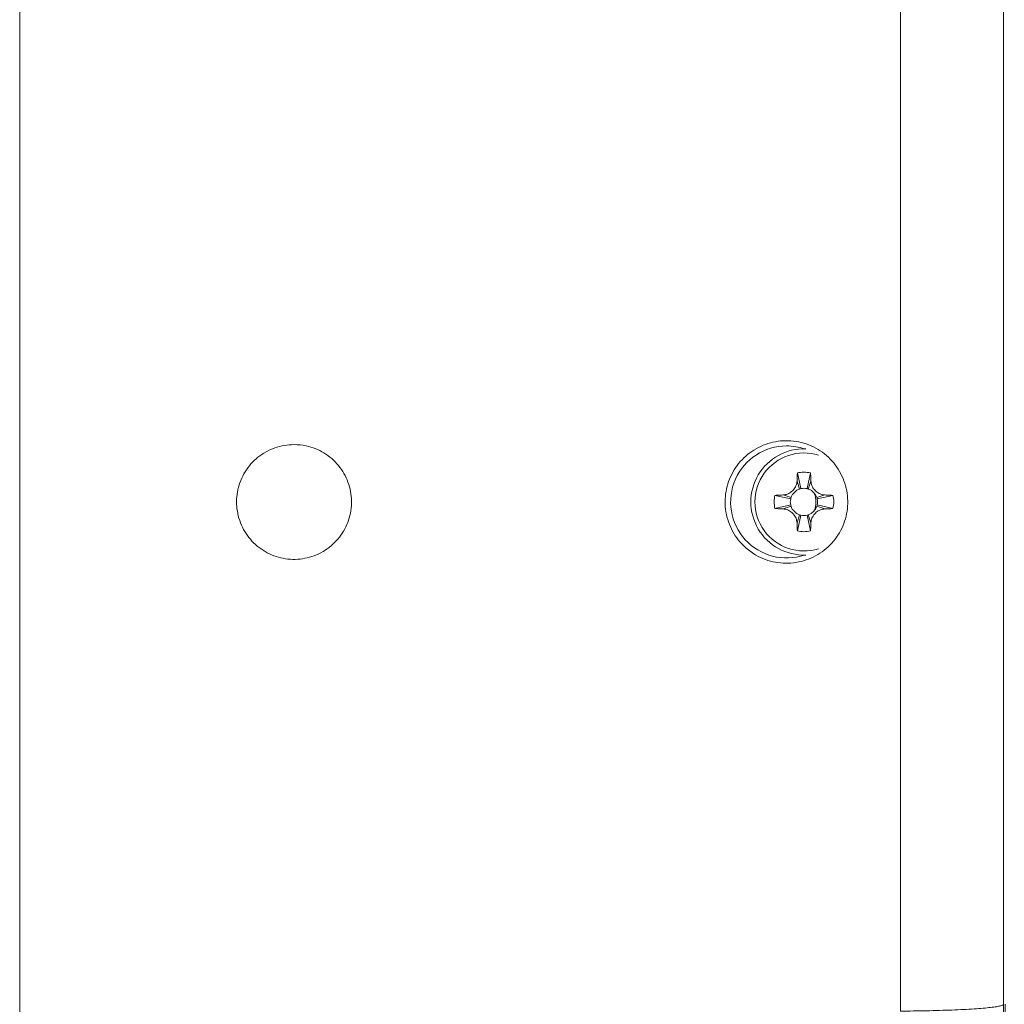
# Model space of a CAD drawing. Units: millimetres. Extents: x -225 to 547, y -685 to 930.
# Drawn here: x 89 to 157, y 790 to 859 of the extents above; entities that cross this region are included whole.
import ezdxf

# ---------------------------------------------------------------- set-up
doc = ezdxf.new("R2010")
doc.units = ezdxf.units.MM

msp = doc.modelspace()

# ---------------------------------------------------------------- linework, layer by layer
at = {"color": 7, "linetype": 'Continuous', "lineweight": 0}
for p, q in [((88.74, 724.23), (88.74, 925.928)), ((142.884, 827.1), (143.134, 826.005)), ((143.805, 827.1), (143.556, 826.005)), ((142.86, 826.535), (143.044, 825.98)), ((143.83, 826.535), (143.645, 825.98)), ((141.324, 825.54), (142.419, 825.29)), ((141.889, 825.564), (142.444, 825.38)), ((144.8, 825.564), (144.246, 825.38)), ((145.366, 825.54), (144.271, 825.29)), ((141.324, 824.619), (142.419, 824.868)), ((141.889, 824.594), (142.444, 824.779)), ((144.8, 824.594), (144.246, 824.779)), ((145.366, 824.619), (144.271, 824.868)), ((142.86, 823.624), (143.044, 824.178)), ((142.884, 823.059), (143.134, 824.153)), ((143.805, 823.059), (143.556, 824.153)), ((143.83, 823.624), (143.645, 824.178))]:
    msp.add_line(p, q, dxfattribs=at)
at = {"color": 7, "linetype": 'Continuous', "lineweight": 0, "flags": 128}
for points in [[(142.853, 825.892), (142.942, 825.94), (143.044, 825.98)], [(143.645, 825.98), (143.748, 825.94), (143.836, 825.892)], [(142.444, 825.38), (142.484, 825.482), (142.532, 825.57)], [(144.158, 825.571), (144.205, 825.482), (144.246, 825.38)], [(142.532, 824.588), (142.484, 824.677), (142.444, 824.779)], [(144.246, 824.779), (144.205, 824.677), (144.158, 824.588)], [(143.044, 824.178), (142.942, 824.219), (142.854, 824.266)], [(143.836, 824.266), (143.748, 824.219), (143.645, 824.178)]]:
    msp.add_lwpolyline(points, dxfattribs=at)
at = {"color": 7, "linetype": 'Continuous', "lineweight": 0}
for centre, radius, start, end in [((142.14, 825.079), 3.902, 90, 288.51976), ((143.345, 825.079), 3.7, 88.08796, 271.91204), ((142.14, 825.079), 3.902, 71.48024, 90), ((143.345, 825.079), 2.072, 77.16041, 102.83959), ((143.345, 825.079), 0.95, 102.83959, 108.43495), ((143.345, 825.079), 0.95, 77.16041, 102.83959), ((143.345, 825.079), 0.95, 71.56505, 77.16041), ((143.345, 825.079), 2.072, 167.16041, 192.83959), ((143.345, 825.079), 0.95, 167.16041, 192.83959), ((143.345, 825.079), 0.95, 161.56505, 167.16041), ((142.14, 825.079), 2.03, 342.70147, 17.29853), ((143.345, 825.079), 0.95, 12.83959, 18.43495), ((143.345, 825.079), 0.95, 347.16041, 12.83959), ((143.345, 825.079), 2.072, 347.16041, 12.83959), ((143.345, 825.079), 0.95, 192.83959, 198.43495), ((143.345, 825.079), 0.95, 341.56505, 347.16041), ((143.345, 825.079), 0.95, 251.56505, 257.16041), ((143.345, 825.079), 0.95, 257.16041, 282.83959), ((143.345, 825.079), 0.95, 282.83959, 288.43495), ((143.345, 825.079), 2.072, 257.16041, 282.83959), ((87.224, 790.079), 70.121, 273.36937, 0)]:
    msp.add_arc(centre, radius, start, end, dxfattribs=at)
at = {"color": 8, "linetype": 'Continuous', "lineweight": 0}
msp.add_arc((143.345, 825.079), 3.413, 72.58943, 287.41057, dxfattribs=at)
at = {"color": 7, "linetype": 'Continuous', "lineweight": 0}
for points, knots in [([(150.075, 789.606), (150.075, 792.982), (150.076, 799.732), (150.076, 809.869), (150.076, 820.008), (150.076, 830.15), (150.076, 840.29), (150.076, 850.426), (150.075, 857.177), (150.075, 860.552)], [0, 0, 0, 0, 0.142858, 0.285715, 0.428572, 0.571428, 0.714285, 0.857142, 1, 1, 1, 1]), ([(157.24, 860.079), (157.24, 856.746), (157.24, 850.083), (157.24, 840.081), (157.24, 830.08), (157.24, 820.078), (157.24, 810.077), (157.24, 800.075), (157.24, 793.412), (157.24, 790.079)], [0, 0, 0, 0, 0.14296, 0.285818, 0.428613, 0.571387, 0.714182, 0.85704, 1, 1, 1, 1]), ([(107.84, 829.079), (107.614, 829.068), (107.162, 829.045), (106.504, 828.869), (105.884, 828.59), (105.319, 828.21), (104.827, 827.738), (104.421, 827.193), (104.115, 826.587), (103.914, 825.94), (103.827, 825.27), (103.85, 824.596), (103.988, 823.937), (104.232, 823.309), (104.578, 822.733), (105.015, 822.221), (105.533, 821.79), (106.116, 821.449), (106.749, 821.212), (107.415, 821.082), (108.095, 821.069), (108.768, 821.168), (109.414, 821.382), (110.017, 821.7), (110.555, 822.117), (111.017, 822.616), (111.385, 823.187), (111.654, 823.809), (111.811, 824.467), (111.859, 825.141), (111.791, 825.812), (111.614, 826.463), (111.329, 827.073), (110.947, 827.628), (110.477, 828.111), (109.933, 828.511), (109.329, 828.81), (108.628, 829.032), (108.122, 829.062), (107.84, 829.079)], [0, 0, 0, 0, 0.027044, 0.054087, 0.081133, 0.108179, 0.135165, 0.16215, 0.188987, 0.215824, 0.242512, 0.2692, 0.295813, 0.322426, 0.349076, 0.375726, 0.402504, 0.429283, 0.456218, 0.483153, 0.510198, 0.537243, 0.564306, 0.591367, 0.618354, 0.645339, 0.672197, 0.699054, 0.725786, 0.752518, 0.779175, 0.805832, 0.832489, 0.859147, 0.88588, 0.912614, 0.939472, 0.966331, 1, 1, 1, 1]), ([(139.131, 822.036), (138.969, 822.212), (138.644, 822.565), (138.277, 823.187), (138.014, 823.857), (137.866, 824.563), (137.841, 825.283), (137.934, 825.996), (138.147, 826.682), (138.469, 827.323), (138.895, 827.9), (139.411, 828.401), (140.006, 828.807), (140.66, 829.111), (141.358, 829.298), (142.08, 829.368), (142.804, 829.313), (143.509, 829.139), (144.174, 828.846), (144.782, 828.447), (145.311, 827.949), (145.75, 827.372), (146.083, 826.729), (146.305, 826.041), (146.406, 825.327), (146.388, 824.607), (146.248, 823.901), (145.994, 823.228), (145.629, 822.609), (145.168, 822.057), (144.62, 821.592), (144.001, 821.222), (143.328, 820.964), (142.619, 820.819), (141.895, 820.797), (141.176, 820.896), (140.485, 821.118), (139.776, 821.475), (139.362, 821.835), (139.131, 822.036)], [0, 0, 0, 0, 0.026748, 0.053495, 0.080249, 0.107001, 0.133653, 0.160304, 0.186909, 0.213515, 0.240189, 0.266864, 0.293687, 0.320511, 0.347489, 0.374466, 0.401532, 0.428598, 0.455651, 0.482704, 0.509659, 0.536613, 0.563432, 0.590249, 0.61695, 0.643651, 0.670296, 0.696941, 0.723609, 0.750278, 0.777041, 0.803805, 0.830701, 0.857599, 0.884617, 0.911635, 0.938708, 0.965781, 1, 1, 1, 1]), ([(142.86, 826.535), (142.862, 826.592), (142.868, 826.705), (142.874, 826.894), (142.881, 827.025), (142.884, 827.1)], [0, 0, 0, 0, 0.29941, 0.5988, 1, 1, 1, 1]), ([(143.805, 827.1), (143.808, 827.044), (143.814, 826.932), (143.821, 826.744), (143.827, 826.611), (143.83, 826.535)], [0, 0, 0, 0, 0.299384, 0.598793, 1, 1, 1, 1]), ([(141.889, 825.564), (141.997, 825.58), (142.212, 825.612), (142.502, 825.791), (142.725, 826.048), (142.837, 826.314), (142.854, 826.48), (142.86, 826.535)], [0, 0, 0, 0, 0.217221, 0.436375, 0.662573, 0.88842, 1, 1, 1, 1]), ([(143.83, 826.535), (143.846, 826.428), (143.878, 826.212), (144.057, 825.922), (144.314, 825.699), (144.579, 825.587), (144.746, 825.57), (144.8, 825.564)], [0, 0, 0, 0, 0.217221, 0.436374, 0.662573, 0.88842, 1, 1, 1, 1]), ([(141.324, 825.54), (141.38, 825.543), (141.492, 825.548), (141.681, 825.555), (141.813, 825.561), (141.889, 825.564)], [0, 0, 0, 0, 0.299384, 0.598792, 1, 1, 1, 1]), ([(142.531, 825.57), (142.536, 825.576), (142.544, 825.588), (142.569, 825.617), (142.604, 825.655), (142.646, 825.699), (142.692, 825.746), (142.764, 825.821), (142.817, 825.863), (142.854, 825.893)], [0, 0, 0, 0, 0.126603, 0.232064, 0.327442, 0.426461, 0.539578, 0.671855, 1, 1, 1, 1]), ([(143.836, 825.893), (143.842, 825.888), (143.854, 825.88), (143.883, 825.855), (143.921, 825.82), (143.964, 825.779), (144.012, 825.732), (144.087, 825.66), (144.129, 825.608), (144.158, 825.57)], [0, 0, 0, 0, 0.126603, 0.232066, 0.327442, 0.42646, 0.539577, 0.671854, 1, 1, 1, 1]), ([(144.8, 825.564), (144.857, 825.562), (144.971, 825.557), (145.159, 825.55), (145.29, 825.543), (145.366, 825.54)], [0, 0, 0, 0, 0.29941, 0.598798, 1, 1, 1, 1]), ([(141.889, 824.594), (141.833, 824.597), (141.719, 824.602), (141.53, 824.609), (141.399, 824.615), (141.324, 824.619)], [0, 0, 0, 0, 0.299408, 0.5988, 1, 1, 1, 1]), ([(142.86, 823.624), (142.844, 823.731), (142.812, 823.946), (142.633, 824.236), (142.376, 824.459), (142.11, 824.572), (141.944, 824.588), (141.889, 824.594)], [0, 0, 0, 0, 0.217221, 0.436375, 0.662573, 0.88842, 1, 1, 1, 1]), ([(142.854, 824.266), (142.848, 824.27), (142.836, 824.279), (142.807, 824.304), (142.769, 824.338), (142.725, 824.38), (142.678, 824.426), (142.603, 824.498), (142.561, 824.551), (142.531, 824.588)], [0, 0, 0, 0, 0.126605, 0.232065, 0.327445, 0.426459, 0.539575, 0.671857, 1, 1, 1, 1]), ([(144.8, 824.594), (144.693, 824.578), (144.478, 824.546), (144.188, 824.368), (143.965, 824.11), (143.853, 823.845), (143.836, 823.679), (143.83, 823.624)], [0, 0, 0, 0, 0.21722, 0.436374, 0.662573, 0.88842, 1, 1, 1, 1]), ([(144.158, 824.588), (144.154, 824.582), (144.145, 824.57), (144.12, 824.541), (144.086, 824.504), (144.044, 824.46), (143.998, 824.412), (143.926, 824.337), (143.873, 824.296), (143.836, 824.266)], [0, 0, 0, 0, 0.1266044, 0.2320661, 0.3274407, 0.42646, 0.5395768, 0.6718546, 1, 1, 1, 1]), ([(145.366, 824.619), (145.31, 824.616), (145.198, 824.61), (145.009, 824.604), (144.876, 824.598), (144.8, 824.594)], [0, 0, 0, 0, 0.299386, 0.598796, 1, 1, 1, 1]), ([(142.884, 823.059), (142.881, 823.115), (142.876, 823.227), (142.869, 823.415), (142.863, 823.548), (142.86, 823.624)], [0, 0, 0, 0, 0.299384, 0.598793, 1, 1, 1, 1]), ([(143.83, 823.624), (143.827, 823.567), (143.822, 823.453), (143.815, 823.265), (143.809, 823.134), (143.805, 823.059)], [0, 0, 0, 0, 0.299409, 0.5988, 1, 1, 1, 1]), ([(157.24, 790.079), (157.225, 788.993), (157.196, 786.81), (156.957, 783.528), (156.571, 780.229), (156.02, 776.922), (155.305, 773.615), (154.422, 770.317), (153.37, 767.037), (152.19, 763.9), (150.908, 760.926), (149.551, 758.129), (148.083, 755.416), (146.51, 752.79), (145.028, 750.544), (143.679, 748.65), (142.495, 747.083), (141.273, 745.557), (140.017, 744.074), (138.726, 742.634), (137.124, 740.942), (135.18, 739.032), (132.863, 736.952), (130.474, 734.99), (128.02, 733.149), (125.684, 731.551), (123.487, 730.17), (121.445, 728.981), (119.377, 727.867), (117.285, 726.83), (115, 725.791), (112.498, 724.762), (109.755, 723.766), (106.931, 722.871), (104.028, 722.087), (101.068, 721.423), (98.058, 720.883), (95.003, 720.475), (91.891, 720.189), (89.795, 720.116), (88.74, 720.079)], [0, 0, 0, 0, 0.030052, 0.060381, 0.090989, 0.121875, 0.15304, 0.184486, 0.216211, 0.248217, 0.277067, 0.305694, 0.334097, 0.362278, 0.390237, 0.408424, 0.426516, 0.444513, 0.462415, 0.480222, 0.497935, 0.526817, 0.555492, 0.583961, 0.612224, 0.640282, 0.662185, 0.683962, 0.705614, 0.72714, 0.748541, 0.775053, 0.801979, 0.829322, 0.857081, 0.885258, 0.913338, 0.941821, 0.970708, 1, 1, 1, 1]), ([(157.24, 790.079), (157.23, 790.061), (157.21, 790.024), (157.041, 789.969), (156.761, 789.914), (156.357, 789.859), (155.835, 789.808), (155.201, 789.76), (154.47, 789.718), (153.661, 789.681), (152.796, 789.652), (151.897, 789.63), (150.989, 789.614), (150.376, 789.609), (150.075, 789.606)], [0, 0, 0, 0, 0.0776592, 0.1582383, 0.2413278, 0.3263988, 0.4128465, 0.5000008, 0.5871562, 0.6736052, 0.7586788, 0.8417667, 0.9223462, 1, 1, 1, 1])]:
    msp.add_open_spline(points, degree=3, knots=knots, dxfattribs=at)

doc.saveas('drawing.dxf')
